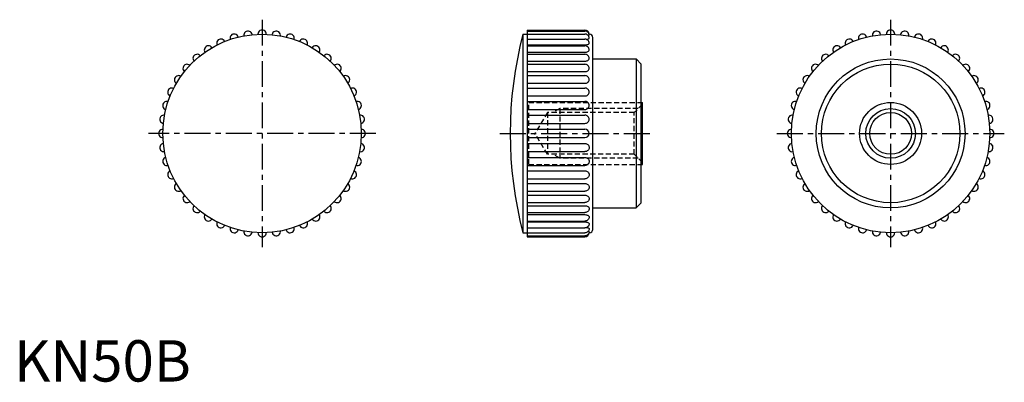
# Model space of a CAD drawing. Extents: x 1 to 239, y 0 to 88.
import ezdxf

# ---------------------------------------------------------------- set-up
doc = ezdxf.new("R2010")
doc.units = 0
doc.header["$LTSCALE"] = 5
doc.header["$MEASUREMENT"] = 0
doc.linetypes.add('CENTER', pattern=[2, 1.25, -0.25, 0.25, -0.25])
doc.linetypes.add('HIDDEN', pattern=[0.375, 0.25, -0.125])
doc.layers.get('0').update_dxf_attribs({"linetype": 'CONTINUOUS'})
for name, color, linetype in [('1', 1, 'CENTER'), ('2', 2, 'HIDDEN'), ('3', 3, 'CONTINUOUS')]:
    doc.layers.add(name, color=color, linetype=linetype)
doc.styles.add('Standard1', font='arial.ttf')

msp = doc.modelspace()

# ---------------------------------------------------------------- linework, layer by layer
for p, q in [((123.08, 84), (123.08, 36)), ((123.08, 84), (124.08, 84)), ((124.08, 85), (124.08, 35)), ((124.08, 85), (138.08, 85)), ((124.08, 84.76), (138.08, 84.76)), ((124.08, 84.03), (138.08, 84.03)), ((139.05, 84), (139.2, 84)), ((124.08, 82.83), (138.08, 82.83)), ((124.08, 81.4), (138.08, 81.4)), ((124.08, 81.19), (138.08, 81.19)), ((140, 36.8), (140, 83.2)), ((124.08, 79.63), (138.08, 79.63)), ((124.08, 79.14), (138.08, 79.14)), ((124.08, 77.47), (138.08, 77.47)), ((124.08, 76.72), (138.08, 76.72)), ((140, 78), (150.45, 78)), ((150.45, 78), (151.7, 76.75)), ((150.45, 78), (150.45, 42)), ((151.7, 43.25), (151.7, 76.75)), ((124.08, 74.95), (138.08, 74.95)), ((124.08, 73.98), (138.08, 73.98)), ((124.08, 72.12), (138.08, 72.12)), ((124.08, 70.97), (138.08, 70.97)), ((124.08, 69.05), (138.08, 69.05)), ((124.08, 67.76), (138.08, 67.76)), ((151.7, 67.5), (152, 67.5)), ((152, 52.5), (152, 67.5)), ((124.08, 65.8), (138.08, 65.8)), ((124.08, 64.4), (138.08, 64.4)), ((124.08, 62.42), (138.08, 62.42)), ((124.08, 61), (138.08, 61)), ((124.08, 59), (138.08, 59)), ((124.08, 57.58), (138.08, 57.58)), ((124.08, 55.6), (138.08, 55.6)), ((124.08, 54.2), (138.08, 54.2)), ((151.7, 52.5), (152, 52.5)), ((124.08, 52.24), (138.08, 52.24)), ((124.08, 50.95), (138.08, 50.95)), ((124.08, 49.03), (138.08, 49.03)), ((124.08, 47.88), (138.08, 47.88)), ((124.08, 46.02), (138.08, 46.02)), ((124.08, 45.05), (138.08, 45.05)), ((124.08, 43.28), (138.08, 43.28)), ((151.7, 43.25), (150.45, 42)), ((124.08, 42.53), (138.08, 42.53)), ((124.08, 40.86), (138.08, 40.86)), ((140, 42), (150.45, 42)), ((124.08, 40.37), (138.08, 40.37)), ((124.08, 38.81), (138.08, 38.81)), ((124.08, 38.6), (138.08, 38.6)), ((123.08, 36), (124.08, 36)), ((124.08, 37.17), (138.08, 37.17)), ((124.08, 35.97), (138.08, 35.97)), ((139.05, 36), (139.2, 36)), ((124.08, 35.24), (138.08, 35.24)), ((124.08, 35), (138.08, 35))]:
    msp.add_line(p, q)
for points in [[(139.08, 83.76, 0.098491), (139.01, 84.14, 0.098491), (138.79, 84.46, 0.098491), (138.44, 84.7, 0.116779), (138.08, 84.76, 0.098491)], [(139.08, 83.03, 0.098491), (139.01, 83.41, 0.098491), (138.79, 83.73, 0.098491), (138.44, 83.97, 0.116779), (138.08, 84.03, 0.098491)], [(138.86, 83.65, 0.039453), (139.06, 83.72), (139.08, 83.76)], [(139.08, 81.83, 0.098491), (139.01, 82.21, 0.098491), (138.79, 82.54, 0.098491), (138.46, 82.75, 0.098491), (138.08, 82.83, 0.098491)], [(138.08, 81.4, 0.044526), (138.49, 81.43, 0.057997), (138.79, 81.52, 0.100169), (139.04, 81.7, 0.223729), (139.08, 81.83, 0.19277)], [(139.08, 80.19, 0.098611), (139.01, 80.57, 0.098541), (138.79, 80.9, 0.098442), (138.46, 81.11, 0.098372), (138.08, 81.19, 0.098372)], [(138.48, 82.75, 0.001175), (138.49, 82.75, 0.042196), (138.79, 82.81, 0.08432), (139.05, 82.94, 0.2818), (139.08, 83.03, 0.23977)], [(138.08, 79.63, 0.056853), (138.48, 79.68, 0.070578), (138.79, 79.8, 0.106215), (139.03, 80.01, 0.18661), (139.08, 80.19, 0.160998)], [(139.08, 78.14, 0.098491), (139.01, 78.52, 0.098491), (138.79, 78.84, 0.098491), (138.46, 79.06, 0.098491), (138.08, 79.14, 0.098491)], [(138.08, 77.47, 0.067827), (138.48, 77.52, 0.080106), (138.79, 77.66, 0.107097), (139.03, 77.91, 0.161946), (139.08, 78.14, 0.139239)], [(139.08, 75.72, 0.098491), (139.01, 76.1, 0.098491), (138.79, 76.42, 0.098491), (138.46, 76.64, 0.098491), (138.08, 76.72, 0.098491)], [(138.08, 74.95, 0.077268), (138.47, 75.01, 0.087029), (138.79, 75.17, 0.105677), (139.03, 75.45, 0.145079), (139.08, 75.72, 0.124119)], [(139.08, 72.98, 0.098491), (139.01, 73.36, 0.098491), (138.79, 73.68, 0.098491), (138.46, 73.9, 0.098491), (138.08, 73.98, 0.098491)], [(138.08, 72.12, 0.085052), (138.47, 72.19, 0.091872), (138.79, 72.37, 0.103513), (139.03, 72.68, 0.133408), (139.08, 72.98, 0.113575)], [(139.08, 69.97, 0.098491), (139.01, 70.35, 0.098491), (138.79, 70.68, 0.098491), (138.44, 70.91, 0.116779), (138.08, 70.97, 0.098491)], [(138.08, 69.05, 0.0911), (138.47, 69.12, 0.095116), (138.79, 69.32, 0.101408), (139.02, 69.65, 0.125442), (139.08, 69.97, 0.106354)], [(139.08, 66.76, 0.098491), (139.01, 67.14, 0.098491), (138.79, 67.47, 0.098491), (138.44, 67.7, 0.116779), (138.08, 67.76, 0.098491)], [(138.08, 65.8, 0.095367), (138.47, 65.87, 0.097142), (138.79, 66.08, 0.099762), (139.02, 66.42, 0.120311), (139.08, 66.76, 0.101697)], [(139.08, 63.42, 0.099697), (139.01, 63.79, 0.098983), (138.79, 64.11, 0.097989), (138.44, 64.35, 0.115463), (138.08, 64.4, 0.097297)], [(138.08, 62.42, 0.097828), (138.46, 62.5, 0.098214), (138.79, 62.71, 0.098765), (139.02, 63.06, 0.117514), (139.08, 63.42, 0.099159)], [(138.08, 57.58, -0.097828), (138.46, 57.5, -0.098214), (138.79, 57.29, -0.098765), (139.02, 56.94, -0.117514), (139.08, 56.58, -0.099159)], [(139.08, 56.58, -0.099697), (139.01, 56.21, -0.098983), (138.79, 55.89, -0.097989), (138.44, 55.65, -0.115463), (138.08, 55.6, -0.097297)], [(138.08, 54.2, -0.095367), (138.47, 54.13, -0.097142), (138.79, 53.92, -0.099762), (139.02, 53.58, -0.120311), (139.08, 53.24, -0.101697)], [(139.08, 53.24, -0.098491), (139.01, 52.86, -0.098491), (138.79, 52.53, -0.098491), (138.44, 52.3, -0.116779), (138.08, 52.24, -0.098491)], [(138.08, 50.95, -0.0911), (138.47, 50.88, -0.095116), (138.79, 50.68, -0.101408), (139.02, 50.35, -0.125442), (139.08, 50.03, -0.106354)], [(139.08, 50.03, -0.098491), (139.01, 49.65, -0.098491), (138.79, 49.32, -0.098491), (138.44, 49.09, -0.116779), (138.08, 49.03, -0.098491)], [(138.08, 47.88, -0.085052), (138.47, 47.81, -0.091872), (138.79, 47.63, -0.103513), (139.03, 47.32, -0.133408), (139.08, 47.02, -0.113575)], [(139.08, 47.02, -0.098491), (139.01, 46.64, -0.098491), (138.79, 46.32, -0.098491), (138.46, 46.1, -0.098491), (138.08, 46.02, -0.098491)], [(138.08, 45.05, -0.077268), (138.47, 44.99, -0.087029), (138.79, 44.83, -0.105677), (139.03, 44.55, -0.145079), (139.08, 44.28, -0.124119)], [(139.08, 44.28, -0.098491), (139.01, 43.9, -0.098491), (138.79, 43.58, -0.098491), (138.46, 43.36, -0.098491), (138.08, 43.28, -0.098491)], [(138.08, 42.53, -0.067827), (138.48, 42.48, -0.080106), (138.79, 42.34, -0.107097), (139.03, 42.09, -0.161946), (139.08, 41.86, -0.139239)], [(139.08, 41.86, -0.098491), (139.01, 41.48, -0.098491), (138.79, 41.16, -0.098491), (138.46, 40.94, -0.098491), (138.08, 40.86, -0.098491)], [(138.08, 40.37, -0.056853), (138.48, 40.32, -0.070578), (138.79, 40.2, -0.106215), (139.03, 39.99, -0.18661), (139.08, 39.81, -0.160998)], [(139.08, 39.81, -0.098611), (139.01, 39.43, -0.098541), (138.79, 39.1, -0.098442), (138.46, 38.89, -0.098372), (138.08, 38.81, -0.098372)], [(138.08, 38.6, -0.044526), (138.49, 38.57, -0.057997), (138.79, 38.48, -0.100169), (139.04, 38.3, -0.223729), (139.08, 38.17, -0.19277)], [(139.08, 38.17, -0.098491), (139.01, 37.79, -0.098491), (138.79, 37.46, -0.098491), (138.46, 37.25, -0.098491), (138.08, 37.17, -0.098491)], [(139.08, 36.97, -0.098491), (139.01, 36.59, -0.098491), (138.79, 36.27, -0.098491), (138.44, 36.03, -0.116779), (138.08, 35.97, -0.098491)], [(139.08, 36.24, -0.098491), (139.01, 35.86, -0.098491), (138.79, 35.54, -0.098491), (138.44, 35.3, -0.116779), (138.08, 35.24, -0.098491)], [(138.48, 37.25, -0.001175), (138.49, 37.25, -0.042196), (138.79, 37.19, -0.08432), (139.05, 37.06, -0.2818), (139.08, 36.97, -0.23977)], [(138.86, 36.35, -0.039453), (139.06, 36.28), (139.08, 36.24)]]:
    msp.add_lwpolyline(points, format="xyb")
for centre, radius in [((60, 60), 24), ((212, 60), 24), ((212, 60), 18), ((212, 60), 16.75), ((212, 60), 7.5), ((212, 60), 5.05)]:
    msp.add_circle(centre, radius)
for centre, radius, start, end in [((53.24, 83.03), 1, 15.1696, 197.5571), ((56.58, 83.76), 1, 6.9879, 189.3754), ((60, 84), 1, 358.8063, 181.1937), ((63.42, 83.76), 1, 350.6246, 173.0121), ((66.76, 83.03), 1, 342.4429, 164.8304), ((215, 60), 95, 165.3667, 194.6333), ((138.08, 84), 1, 0, 90), ((139.2, 83.2), 0.8, 0, 90), ((205.24, 83.03), 1, 15.1696, 197.5571), ((208.58, 83.76), 1, 6.9879, 189.3754), ((212, 84), 1, 358.8063, 181.1937), ((215.42, 83.76), 1, 350.6246, 173.0121), ((218.76, 83.03), 1, 342.4429, 164.8304), ((47.02, 80.19), 1, 31.5329, 213.9204), ((50.03, 81.83), 1, 23.3513, 205.7387), ((69.97, 81.83), 1, 334.2613, 156.6487), ((72.98, 80.19), 1, 326.0796, 148.4671), ((199.02, 80.19), 1, 31.5329, 213.9204), ((202.03, 81.83), 1, 23.3513, 205.7387), ((221.97, 81.83), 1, 334.2613, 156.6487), ((224.98, 80.19), 1, 326.0796, 148.4671), ((44.28, 78.14), 1, 39.7146, 222.1021), ((75.72, 78.14), 1, 317.8979, 140.2854), ((196.28, 78.14), 1, 39.7146, 222.1021), ((227.72, 78.14), 1, 317.8979, 140.2854), ((41.86, 75.72), 1, 47.8963, 230.2837), ((78.14, 75.72), 1, 309.7163, 132.1037), ((193.86, 75.72), 1, 47.8963, 230.2837), ((230.14, 75.72), 1, 309.7163, 132.1037), ((39.81, 72.98), 1, 56.0779, 238.4654), ((80.19, 72.98), 1, 301.5346, 123.9221), ((191.81, 72.98), 1, 56.0779, 238.4654), ((232.19, 72.98), 1, 301.5346, 123.9221), ((38.17, 69.97), 1, 64.2596, 246.6471), ((81.83, 69.97), 1, 293.3529, 115.7404), ((190.17, 69.97), 1, 64.2596, 246.6471), ((233.83, 69.97), 1, 293.3529, 115.7404), ((36.97, 66.76), 1, 72.4413, 254.8287), ((83.03, 66.76), 1, 285.1713, 107.5587), ((188.97, 66.76), 1, 72.4413, 254.8287), ((235.03, 66.76), 1, 285.1713, 107.5587), ((36.24, 63.42), 1, 80.6229, 263.0104), ((83.76, 63.42), 1, 276.9896, 99.3771), ((188.24, 63.42), 1, 80.6229, 263.0104), ((235.76, 63.42), 1, 276.9896, 99.3771), ((36, 60), 1, 88.8046, 271.1921), ((84, 60), 1, 268.8079, 91.1954), ((138.08, 60), 1, 270, 90), ((188, 60), 1, 88.8046, 271.1921), ((236, 60), 1, 268.8079, 91.1954), ((36.24, 56.59), 1, 96.9863, 279.3737), ((36.24, 56.58), 1, 96.9896, 279.3771), ((83.76, 56.58), 1, 260.6229, 83.0104), ((188.24, 56.58), 1, 96.9896, 279.3771), ((235.76, 56.59), 1, 260.6263, 83.0137), ((235.76, 56.58), 1, 260.6229, 83.0104), ((36.97, 53.24), 1, 105.1679, 287.5554), ((36.97, 53.24), 1, 105.1713, 287.5587), ((83.03, 53.24), 1, 252.4413, 74.8287), ((188.97, 53.24), 1, 105.1713, 287.5587), ((235.03, 53.24), 1, 252.4446, 74.8321), ((235.03, 53.24), 1, 252.4413, 74.8287), ((38.17, 50.03), 1, 113.3529, 295.7404), ((81.83, 50.03), 1, 244.2596, 66.6471), ((190.17, 50.03), 1, 113.3529, 295.7404), ((233.83, 50.03), 1, 244.2596, 66.6471), ((39.81, 47.02), 1, 121.5346, 303.9221), ((80.19, 47.02), 1, 236.0779, 58.4654), ((191.81, 47.02), 1, 121.5346, 303.9221), ((232.19, 47.02), 1, 236.0779, 58.4654), ((41.86, 44.28), 1, 129.7163, 312.1037), ((78.14, 44.28), 1, 227.8963, 50.2837), ((193.86, 44.28), 1, 129.7163, 312.1037), ((230.14, 44.28), 1, 227.8963, 50.2837), ((44.28, 41.86), 1, 137.8979, 320.2854), ((75.72, 41.86), 1, 219.7146, 42.1021), ((196.28, 41.86), 1, 137.8979, 320.2854), ((227.72, 41.86), 1, 219.7146, 42.1021), ((47.02, 39.81), 1, 146.0796, 328.4671), ((50.03, 38.17), 1, 154.2613, 336.6487), ((69.97, 38.17), 1, 203.3513, 25.7387), ((72.98, 39.81), 1, 211.5329, 33.9204), ((199.02, 39.81), 1, 146.0796, 328.4671), ((202.03, 38.17), 1, 154.2613, 336.6487), ((221.97, 38.17), 1, 203.3513, 25.7387), ((224.98, 39.81), 1, 211.5329, 33.9204), ((53.24, 36.97), 1, 162.4429, 344.8304), ((56.58, 36.24), 1, 170.6246, 353.0121), ((60, 36), 1, 178.8063, 1.1937), ((63.42, 36.24), 1, 186.9879, 9.3754), ((66.76, 36.97), 1, 195.1696, 17.5571), ((138.08, 36), 1, 270, 0), ((139.2, 36.8), 0.8, 270, 0), ((205.24, 36.97), 1, 162.4429, 344.8304), ((208.58, 36.24), 1, 170.6246, 353.0121), ((212, 36), 1, 178.8063, 1.1937), ((215.42, 36.24), 1, 186.9879, 9.3754), ((218.76, 36.97), 1, 195.1696, 17.5571)]:
    msp.add_arc(centre, radius, start, end)
at = {"layer": '1'}
for p, q in [((60, 87.5), (60, 32.5)), ((212, 87.5), (212, 32.5)), ((87.5, 60), (32.5, 60)), ((117.5, 60), (154.5, 60)), ((184.5, 60), (239.5, 60))]:
    msp.add_line(p, q, dxfattribs=at)
at = {"layer": '2'}
for p, q in [((124.5, 52.5), (124.5, 67.5)), ((124.5, 67.5), (151.7, 67.5)), ((152, 67.05), (150, 65.05)), ((129, 65.05), (125.96, 60)), ((129, 65.05), (129, 54.95)), ((150, 65.05), (129, 65.05)), ((132, 66), (130.36, 65.05)), ((132, 66), (132, 54)), ((150.95, 66), (132, 66)), ((150, 54.95), (150, 65.05)), ((129, 54.95), (125.96, 60)), ((150, 54.95), (129, 54.95)), ((132, 54), (130.36, 54.95)), ((152, 52.95), (150, 54.95)), ((124.5, 52.5), (151.7, 52.5)), ((150.95, 54), (132, 54))]:
    msp.add_line(p, q, dxfattribs=at)
at = {"layer": '3'}
msp.add_circle((212, 60), 6, dxfattribs=at)

# ---------------------------------------------------------------- texts
at = {"color": 3, "style": 'Standard1'}
msp.add_text('KN50B', height=10, dxfattribs=at).set_placement((0, 0))

doc.saveas('drawing.dxf')
